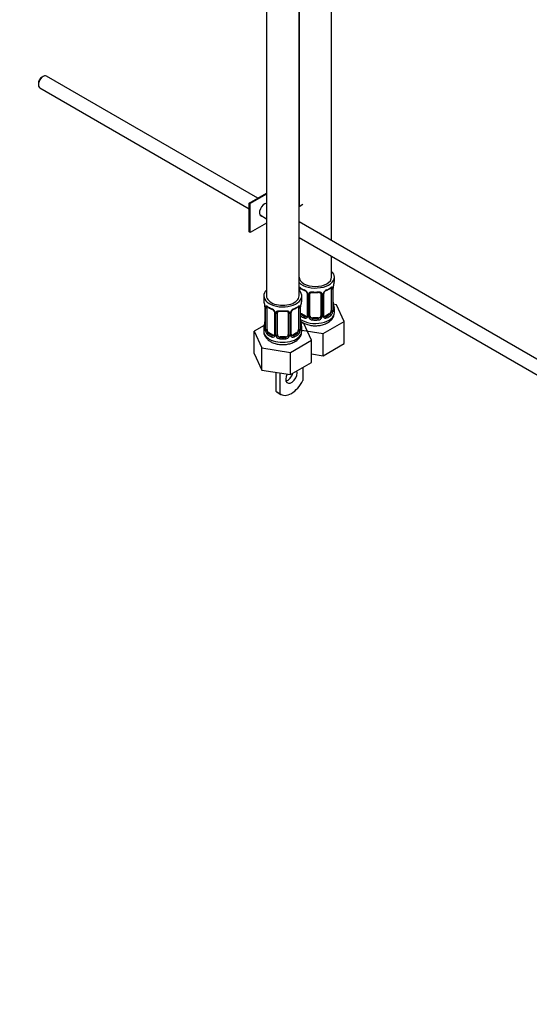
# Model space of a CAD drawing. Units: millimetres. Extents: x 0 to 1179, y 0 to 1767.
# Drawn here: x 803 to 991, y 0 to 363 of the extents above; entities that cross this region are included whole.
import ezdxf
from ezdxf import colors
from ezdxf.entities.mleader import LeaderData, LeaderLine
from ezdxf.math import Vec2, Vec3

# ---------------------------------------------------------------- set-up
doc = ezdxf.new("R2010")
doc.units = ezdxf.units.MM
doc.layers.add('DV6_Défaut', color=7, linetype='Continuous')
doc.layers.add('Défaut', color=7, linetype='Continuous')

# ---------------------------------------------------------------- blocks, each defined once
blk = doc.blocks.new('_DOT')
at = {"color": 0}
blk.add_line((0, 0), (-1, 0), dxfattribs=at)
at = {"color": 0, "const_width": 0.333}
blk.add_lwpolyline([(-0.1665, 0, 1), (0.1665, 0, 1)], format="xyb", close=True, dxfattribs=at)
blk = doc.blocks.new('SE5')
at = {"layer": 'DV6_Défaut', "color": 7, "linetype": 'Continuous'}
for p, q in [((894.43, 506.16), (894.43, 261.07)), ((906.43, 261.07), (906.43, 506.16)), ((906.45, 506.16), (906.45, 294.05)), ((918.45, 281.43), (918.45, 506.14)), ((812.12, 341.97), (811.7, 341.73)), ((891.27, 297.12), (813.37, 342.1)), ((810.36, 339.4), (810.36, 338.91)), ((810.87, 337.77), (888.07, 293.2)), ((888.07, 295.27), (894.43, 298.95)), ((894.43, 298.54), (888.42, 295.07)), ((888.42, 295.07), (888.07, 295.27)), ((888.07, 284.66), (888.07, 295.27)), ((888.42, 284.45), (888.42, 295.07)), ((906.43, 294.03), (907.87, 294.86)), ((892.04, 290.91), (894.43, 289.52)), ((894.43, 287.92), (888.42, 284.45)), ((1000.22, 234.22), (906.43, 288.37)), ((888.42, 284.45), (888.07, 284.66)), ((906.43, 282.6), (997.74, 229.88)), ((918.45, 268.01), (918.45, 275.66)), ((919.45, 266.54), (919.45, 268.01)), ((906.66, 262.93), (906.66, 263.69)), ((909.4, 261.91), (909.4, 253.85)), ((909.64, 261.7), (909.64, 253.64)), ((909.91, 253.57), (909.91, 261.64)), ((910.45, 253.76), (910.45, 261.82)), ((914.45, 261.82), (914.45, 253.76)), ((915, 261.64), (915, 253.57)), ((915.27, 253.64), (915.27, 261.7)), ((915.51, 253.85), (915.51, 261.91)), ((918.25, 263.69), (918.25, 255.62)), ((918.86, 263.78), (918.86, 255.71)), ((918.98, 255.87), (918.98, 263.93)), ((919, 255.95), (919, 264.02)), ((893.43, 261.07), (893.43, 259.6)), ((907.43, 259.6), (907.43, 261.07)), ((920.21, 257.8), (919.08, 257.97)), ((923.05, 251.68), (920.21, 257.8)), ((893.88, 257.08), (893.88, 249.01)), ((893.91, 256.99), (893.91, 248.93)), ((894.02, 248.77), (894.02, 256.84)), ((894.64, 248.68), (894.64, 256.75)), ((897.38, 254.97), (897.38, 246.91)), ((897.62, 254.76), (897.62, 246.7)), ((897.89, 246.63), (897.89, 254.7)), ((898.43, 246.82), (898.43, 254.88)), ((902.43, 254.88), (902.43, 246.82)), ((902.98, 254.7), (902.98, 246.63)), ((903.25, 246.7), (903.25, 254.76)), ((903.49, 246.91), (903.49, 254.97)), ((906.23, 256.75), (906.23, 248.68)), ((906.84, 256.84), (906.84, 248.77)), ((906.96, 248.93), (906.96, 256.99)), ((906.98, 249.01), (906.98, 257.08)), ((907.36, 254.4), (907.13, 254.27)), ((908.78, 253.58), (907.36, 254.4)), ((917.55, 254.4), (916.13, 253.58)), ((917.55, 254.4), (917.77, 254.27)), ((919.45, 254.95), (919.45, 256.19)), ((908.19, 250.86), (907.06, 251.03)), ((911.03, 244.74), (908.19, 250.86)), ((908.78, 253.58), (908.55, 253.45)), ((911.45, 252.94), (911.45, 252.75)), ((913.45, 252.94), (911.45, 252.94)), ((913.45, 252.94), (913.45, 252.75)), ((915.29, 247.2), (923.05, 251.68)), ((916.13, 253.58), (916.36, 253.45)), ((923.05, 243.51), (923.05, 251.68)), ((893.6, 250.19), (889.84, 248.02)), ((889.84, 248.02), (892.68, 241.9)), ((889.84, 239.85), (889.84, 248.02)), ((893.43, 249.25), (893.43, 248.01)), ((895.34, 247.46), (895.11, 247.33)), ((896.76, 246.64), (895.34, 247.46)), ((905.52, 247.46), (904.11, 246.64)), ((905.52, 247.46), (905.75, 247.33)), ((907.43, 248.01), (907.43, 249.25)), ((907.43, 248.42), (915.29, 247.2)), ((915.29, 239.04), (915.29, 247.2)), ((896.76, 246.64), (896.53, 246.51)), ((899.43, 246), (899.43, 245.81)), ((901.43, 246), (899.43, 246)), ((901.43, 246), (901.43, 245.81)), ((903.27, 240.26), (911.03, 244.74)), ((904.11, 246.64), (904.34, 246.51)), ((911.03, 236.57), (911.03, 244.74)), ((915.29, 239.04), (923.05, 243.51)), ((889.84, 239.85), (892.68, 233.73)), ((892.68, 241.9), (903.27, 240.26)), ((892.68, 233.73), (892.68, 241.9)), ((903.27, 232.1), (903.27, 240.26)), ((911.03, 239.69), (915.29, 239.04)), ((903.27, 232.1), (911.03, 236.57)), ((892.68, 233.73), (903.27, 232.1)), ((897.97, 225.87), (897.97, 232.92)), ((899.38, 232.7), (899.38, 225.05)), ((907.87, 234.75), (907.87, 229.9)), ((897.97, 225.87), (899.38, 225.05)), ((898.36, 225.59), (899.77, 224.78))]:
    blk.add_line(p, q, dxfattribs=at)
for centre, radius, start, end in [((933.63, 261.74), 14.86, 163.606, 169.2521), ((910.94, 269.24), 6.64, 232.4443, 247.4855), ((907.34, 260.99), 2.5, 29.8198, 66.9998), ((907.68, 261.4), 1.84, 27.9364, 67.1436), ((908.48, 261.68), 1.16, 1.0203, 28.275), ((910.7, 261.65), 0.785, 144.9712, 180.8641), ((912.45, 274.24), 11.91, 265.0132, 274.9868), ((914.21, 261.65), 0.785, 359.1311, 35.0336), ((916.43, 261.68), 1.16, 151.7186, 178.9861), ((917.57, 260.99), 2.5, 113.0004, 150.18), ((916.16, 261.92), 0.646, 148.3381, 180.9714), ((917.23, 261.41), 1.83, 112.9153, 152.2968), ((913.94, 269.3), 6.71, 292.5857, 307.4844), ((917.76, 263.82), 1.1, 357.6841, 19.526), ((922.53, 263.89), 3.55, 170.0079, 179.3454), ((921.4, 264.03), 2.4, 169.2816, 180.3651), ((879.26, 254.8), 14.86, 10.7478, 16.3941), ((921.61, 254.8), 14.86, 163.606, 169.2521), ((921.41, 258.69), 2.4, 179.4668, 190.792), ((933.63, 261), 14.86, 190.7479, 196.394), ((891.54, 257.11), 2.34, 359.4017, 10.5376), ((890.36, 256.95), 3.55, 0.6583, 9.9884), ((895.13, 256.88), 1.11, 160.4927, 182.2972), ((898.92, 262.3), 6.64, 232.4443, 247.4855), ((895.32, 254.05), 2.5, 29.8198, 66.9998), ((895.66, 254.46), 1.84, 27.9364, 67.1436), ((896.46, 254.74), 1.16, 1.0203, 28.275), ((898.68, 254.71), 0.785, 144.9712, 180.8641), ((900.43, 267.3), 11.91, 265.0132, 274.9868), ((902.19, 254.71), 0.785, 359.1311, 35.0336), ((904.41, 254.74), 1.16, 151.7186, 178.9861), ((905.55, 254.05), 2.5, 113.0004, 150.18), ((904.14, 254.98), 0.646, 148.3381, 180.9714), ((905.21, 254.47), 1.83, 112.9153, 152.2968), ((901.92, 262.36), 6.71, 292.5857, 307.4844), ((905.74, 256.88), 1.1, 357.6841, 19.526), ((910.51, 256.95), 3.55, 170.0079, 179.3454), ((909.38, 257.09), 2.4, 169.2816, 180.3651), ((916.51, 255.49), 2.32, 313.1842, 351.2464), ((915.97, 255.74), 2.89, 348.0493, 359.4931), ((920.27, 255.83), 1.29, 178.1771, 196.676), ((919.95, 255.9), 0.943, 176.3918, 194.432), ((879.26, 254.06), 14.86, 343.6059, 349.2522), ((891.49, 251.76), 2.4, 349.2798, 0.3642), ((909.39, 251.75), 2.4, 179.4668, 190.792), ((921.61, 254.06), 14.86, 190.7479, 196.394), ((908.75, 253.8), 0.972, 242.8666, 320.2121), ((908.83, 254.14), 0.746, 247.8303, 300.1045), ((908.86, 253.62), 0.779, 325.2937, 1.0277), ((911.01, 253.59), 1.1, 180.837, 209.4908), ((911.54, 253.92), 1.72, 210.2871, 265.0453), ((911.63, 253.95), 1.21, 206.8319, 261.5389), ((913.28, 253.94), 1.2, 278.249, 333.3802), ((913.37, 253.92), 1.72, 274.9548, 329.7127), ((913.9, 253.59), 1.1, 330.5042, 359.168), ((916.05, 253.62), 0.779, 178.9659, 214.7127), ((916.15, 253.8), 0.972, 219.7872, 297.134), ((915.77, 253.8), 0.262, 167.6074, 222.1204), ((916.08, 254.13), 0.735, 240.1999, 292.8078), ((892.89, 248.97), 0.997, 345.7648, 2.8011), ((892.62, 248.89), 1.29, 343.3385, 1.8084), ((896.92, 248.8), 2.89, 180.5093, 191.9483), ((896.38, 248.55), 2.32, 188.7542, 226.8152), ((903.75, 246.86), 0.262, 167.6074, 222.1204), ((904.49, 248.55), 2.32, 313.1842, 351.2464), ((903.95, 248.8), 2.89, 348.0493, 359.4931), ((908.25, 248.89), 1.29, 178.1771, 196.676), ((907.93, 248.96), 0.943, 176.3918, 194.432), ((896.73, 246.86), 0.972, 242.8666, 320.2121), ((896.81, 247.2), 0.746, 247.8303, 300.1045), ((896.84, 246.68), 0.779, 325.2937, 1.0277), ((898.99, 246.65), 1.1, 180.837, 209.4908), ((899.52, 246.98), 1.72, 210.2871, 265.0453), ((899.61, 247.01), 1.21, 206.8319, 261.5389), ((901.26, 247), 1.2, 278.249, 333.3802), ((901.35, 246.98), 1.72, 274.9548, 329.7127), ((901.88, 246.65), 1.1, 330.5042, 359.168), ((904.03, 246.68), 0.779, 178.9659, 214.7127), ((904.13, 246.86), 0.972, 219.7872, 297.134), ((904.05, 247.19), 0.735, 240.1999, 292.8078)]:
    blk.add_arc(centre, radius, start, end, dxfattribs=at)
for centre, major_axis, ratio, start_param, end_param in [((812.12, 339.93), (1.25, 2.17), 0.57735, 0, 3.141593), ((811.7, 340.18), (0.95, 1.65), 0.57735, 0.785398, 2.356194), ((893.72, 292.82), (-1.33, -2.29), 0.57735, 3.538891, 6.283185), ((893.37, 293.02), (1.33, 2.29), 0.57735, 3.275408, 3.479664), ((893.72, 292.82), (-1.33, -2.29), 0.57735, 0, 0.338071), ((912.45, 268.01), (7, 0), 0.57735, 0, 0.5411), ((912.45, 268.01), (7, 0), 0.57735, 3.676891, 6.283185), ((912.45, 268.01), (6, 0), 0.57735, 3.141593, 6.283185), ((912.45, 266.54), (-7, 0), 0.57735, 2.989492, 3.141593), ((900.43, 261.07), (-7, 0), 0.57735, 0, 3.682692), ((900.43, 261.07), (-7, 0), 0.57735, 5.742086, 6.283185), ((906.47, 264.29), (0.373, -0.146), 0.85055, 4.93976, 5.740852), ((906.41, 263.87), (0.4, 0), 0.57735, 4.768091, 5.371005), ((907.36, 263.28), (-0.5, 0.866), 0.57735, 0.338885, 0.785398), ((912.45, 266.54), (-7, 0), 0.57735, 0.633297, 0.937499), ((907.13, 264.29), (0.247, 0.314), 0.658162, 2.44473, 3.142152), ((908.55, 263.47), (0.156, 0.368), 0.483207, 2.29088, 3.141107), ((908.55, 263.47), (0.156, 0.368), 0.483207, 3.141107, 3.169478), ((909.67, 262.44), (0.359, 0.176), 0.358003, 3.122885, 4.05706), ((909.8, 261.91), (0.4, 0), 0.57735, 3.139245, 4.298637), ((910.06, 261.85), (0.4, 0), 0.57735, 4.340743, 6.156403), ((910.19, 262.32), (-0.332, 0.222), 0.641506, 1.587428, 3.143881), ((911.45, 261.82), (-1, 0), 0.816497, 6.157143, 6.283185), ((912.45, 266.54), (-7, 0), 0.57735, 1.418695, 1.722897), ((911.45, 262.78), (0.035, 0.398), 0.123712, 2.191761, 3.141502), ((913.45, 262.78), (-0.035, 0.398), 0.123712, 3.141654, 4.091425), ((914.72, 262.32), (0.332, 0.222), 0.641506, 3.14792, 4.695758), ((914.85, 261.85), (-0.4, 0), 0.57735, 0.126783, 1.942443), ((915.11, 261.91), (-0.4, 0), 0.57735, 1.984548, 3.147989), ((915.24, 262.44), (-0.359, 0.176), 0.358003, 2.226125, 3.166148), ((916.36, 263.47), (-0.156, 0.368), 0.483207, 3.121335, 3.992305), ((912.45, 266.54), (7, 0), 0.57735, 5.345686, 5.649888), ((917.77, 264.29), (-0.247, 0.314), 0.658162, 3.141009, 3.838456), ((918.44, 264.29), (-0.373, -0.146), 0.85055, 0.542333, 2.42751), ((917.55, 263.28), (0.5, 0.866), 0.57735, 5.497787, 5.9443), ((918.5, 263.87), (-0.4, 0), 0.57735, 0.912181, 2.727841), ((918.6, 264.02), (-0.4, 0), 0.57735, 2.769946, 3.151841), ((918.65, 264.59), (-0.395, 0.063), 0.166114, 2.853764, 3.182377), ((900.43, 259.6), (7, 0), 0.57735, 3.141593, 3.293694), ((900.43, 261.07), (-6, 0), 0.57735, 0, 3.141593), ((900.43, 259.6), (-7, 0), 0.57735, 2.989492, 3.141593), ((918.65, 258.15), (-0.395, -0.063), 0.166114, 2.62932, 3.429422), ((894.28, 257.08), (0.4, 0), 0.57735, 3.122437, 3.513239), ((894.39, 256.93), (0.4, 0), 0.57735, 3.555344, 5.371005), ((894.45, 257.35), (0.373, -0.146), 0.85055, 3.855675, 5.740852), ((895.34, 256.34), (-0.5, 0.866), 0.57735, 0.338885, 0.785398), ((900.43, 259.6), (-7, 0), 0.57735, 0.633297, 0.937499), ((895.11, 257.35), (0.247, 0.314), 0.658162, 2.44473, 3.142152), ((896.53, 256.53), (0.156, 0.368), 0.483207, 2.29088, 3.141107), ((896.53, 256.53), (0.156, 0.368), 0.483207, 3.141107, 3.169478), ((897.65, 255.5), (0.359, 0.176), 0.358003, 3.122885, 4.05706), ((897.78, 254.97), (0.4, 0), 0.57735, 3.139245, 4.298637), ((898.04, 254.91), (0.4, 0), 0.57735, 4.340743, 6.156403), ((898.17, 255.37), (-0.332, 0.222), 0.641506, 1.587428, 3.143881), ((899.43, 254.88), (-1, 0), 0.816497, 6.157143, 6.283185), ((900.43, 259.6), (-7, 0), 0.57735, 1.418695, 1.722897), ((899.43, 255.84), (0.035, 0.398), 0.123712, 2.191761, 3.141502), ((901.43, 255.84), (-0.035, 0.398), 0.123712, 3.141654, 4.091425), ((902.7, 255.37), (0.332, 0.222), 0.641506, 3.14792, 4.695758), ((902.83, 254.91), (-0.4, 0), 0.57735, 0.126783, 1.942443), ((903.09, 254.97), (-0.4, 0), 0.57735, 1.984548, 3.147989), ((903.22, 255.5), (-0.359, 0.176), 0.358003, 2.226125, 3.166148), ((904.34, 256.53), (-0.156, 0.368), 0.483207, 3.121335, 3.992305), ((900.43, 259.6), (7, 0), 0.57735, 5.345686, 5.649888), ((905.75, 257.35), (-0.247, 0.314), 0.658162, 3.141009, 3.838456), ((906.42, 257.35), (-0.373, -0.146), 0.85055, 0.542333, 2.42751), ((905.52, 256.34), (0.5, 0.866), 0.57735, 5.497787, 5.9443), ((906.48, 256.93), (-0.4, 0), 0.57735, 0.912181, 2.727841), ((906.58, 257.08), (-0.4, 0), 0.57735, 2.769946, 3.151841), ((912.45, 254.95), (7, 0), 0.57735, 3.815118, 6.283185), ((907.36, 255.22), (0.5, -0.866), 0.57735, 4.93006, 5.497787), ((907.13, 253.94), (-0.247, -0.314), 0.658162, 4.015526, 4.503825), ((906.63, 257.65), (-0.395, 0.063), 0.166114, 2.853764, 3.182377), ((912.45, 256.52), (-6.6, 0), 0.57735, 0.633297, 0.937499), ((912.45, 256.52), (6.6, 0), 0.57735, 5.345686, 5.649888), ((917.55, 255.22), (0.5, 0.866), 0.57735, 3.926991, 5.051274), ((917.77, 253.94), (0.247, -0.314), 0.658162, 0.696863, 2.267659), ((917.55, 255.22), (0.5, 0.866), 0.57735, 5.051274, 5.497787), ((918.44, 255.24), (0.392, -0.078), 0.178244, 4.04041, 5.925586), ((918.5, 255.81), (0.4, 0), 0.57735, 4.053773, 5.869434), ((918.6, 255.95), (-0.4, 0), 0.57735, 2.769946, 3.141593), ((918.98, 255.62), (0.387, -0.103), 0.80707, 0.211083, 1.781879), ((918.98, 256.77), (-0.387, -0.103), 0.80707, 2.93051, 4.436462), ((912.45, 256.52), (-6.6, 0), 0.57735, 3.017713, 3.265472), ((918.6, 255.95), (-0.4, 0), 0.57735, 3.141593, 3.162226), ((918.65, 255.54), (-0.381, -0.123), 0.86268, 2.555043, 3.150839), ((912.45, 256.19), (-7, 0), 0.57735, 2.989492, 3.293694), ((894.23, 251.21), (0.395, -0.063), 0.166114, 2.853764, 3.653865), ((912.45, 256.19), (-7, 0), 0.57735, 0.673526, 0.937499), ((906.63, 251.21), (-0.395, -0.063), 0.166114, 2.62932, 3.429422), ((908.55, 253.12), (-0.156, -0.368), 0.483207, 3.861676, 5.432473), ((908.78, 254.4), (-0.5, 0.866), 0.57735, 2.356194, 3.141593), ((909.67, 253.39), (0.333, -0.222), 0.670791, 3.122902, 4.652076), ((909.8, 253.85), (0.4, 0), 0.57735, 3.141593, 4.298637), ((910.06, 253.79), (-0.4, 0), 0.57735, 1.19915, 3.01481), ((910.19, 253.26), (-0.355, -0.185), 0.387288, 0.98259, 2.867767), ((911.45, 253.76), (1, 0), 0.816497, 3.141593, 3.588106), ((911.45, 253.76), (-1, 0), 0.816497, 0.446513, 1.570796), ((911.45, 252.43), (-0.035, -0.398), 0.123712, 3.762557, 5.333353), ((912.45, 256.19), (7, 0), 0.57735, 4.560288, 4.86449), ((912.45, 256.52), (-6.6, 0), 0.57735, 1.418695, 1.722897), ((913.45, 253.76), (1, 0), 0.816497, 4.712389, 5.836672), ((913.45, 252.43), (0.035, -0.398), 0.123712, 0.949832, 2.520628), ((913.45, 253.76), (1, 0), 0.816497, 5.836672, 6.283185), ((914.72, 253.26), (0.355, -0.185), 0.387288, 3.415419, 5.300595), ((914.85, 253.79), (0.4, 0), 0.57735, 3.268375, 5.084035), ((915.11, 253.85), (-0.4, 0), 0.57735, 1.984548, 3.141593), ((915.24, 253.39), (-0.333, -0.222), 0.670791, 1.631109, 3.168647), ((916.13, 254.4), (0.5, 0.866), 0.57735, 3.166256, 3.926991), ((916.36, 253.12), (0.156, -0.368), 0.483207, 0.850713, 2.421509), ((912.45, 256.19), (7, 0), 0.57735, 5.345686, 5.649888), ((900.43, 249.25), (7, 0), 0.57735, 2.989492, 3.293694), ((900.43, 248.01), (-7, 0), 0.57735, 0, 3.141593), ((893.91, 249.83), (0.387, -0.103), 0.80707, 1.846723, 3.352676), ((893.91, 248.68), (-0.387, -0.103), 0.80707, 4.501306, 6.072102), ((900.43, 249.58), (6.6, 0), 0.57735, 3.017713, 3.265472), ((894.23, 248.6), (0.381, -0.123), 0.86268, 3.136639, 3.728142), ((894.28, 249.01), (0.4, 0), 0.57735, 3.141593, 3.513239), ((894.39, 248.87), (-0.4, 0), 0.57735, 0.413752, 2.229412), ((894.45, 248.3), (-0.392, -0.078), 0.178244, 0.357599, 2.242775), ((895.34, 248.27), (-0.5, 0.866), 0.57735, 0.785398, 1.231911), ((895.34, 248.27), (0.5, -0.866), 0.57735, 4.373504, 5.497787), ((895.11, 247), (-0.247, -0.314), 0.658162, 4.015526, 5.586322), ((900.43, 249.25), (-7, 0), 0.57735, 0.633297, 0.937499), ((900.43, 249.58), (-6.6, 0), 0.57735, 0.633297, 0.937499), ((897.78, 246.91), (0.4, 0), 0.57735, 3.141593, 4.298637), ((898.04, 246.85), (-0.4, 0), 0.57735, 1.19915, 3.01481), ((899.43, 246.82), (1, 0), 0.816497, 3.141593, 3.588106), ((901.43, 246.82), (1, 0), 0.816497, 5.836672, 6.283185), ((902.83, 246.85), (0.4, 0), 0.57735, 3.268375, 5.084035), ((903.09, 246.91), (-0.4, 0), 0.57735, 1.984548, 3.141593), ((900.43, 249.58), (6.6, 0), 0.57735, 5.345686, 5.649888), ((900.43, 249.25), (7, 0), 0.57735, 5.345686, 5.649888), ((905.52, 248.27), (0.5, 0.866), 0.57735, 3.926991, 5.051274), ((905.75, 247), (0.247, -0.314), 0.658162, 0.696863, 2.267659), ((905.52, 248.27), (0.5, 0.866), 0.57735, 5.051274, 5.497787), ((906.42, 248.3), (0.392, -0.078), 0.178244, 4.04041, 5.925586), ((906.48, 248.87), (0.4, 0), 0.57735, 4.053773, 5.869434), ((906.58, 249.01), (-0.4, 0), 0.57735, 2.769946, 3.141593), ((906.96, 248.68), (0.387, -0.103), 0.80707, 0.211083, 1.781879), ((906.96, 249.83), (-0.387, -0.103), 0.80707, 2.93051, 4.436462), ((900.43, 249.58), (-6.6, 0), 0.57735, 3.017713, 3.265472), ((906.58, 249.01), (-0.4, 0), 0.57735, 3.141593, 3.162226), ((906.63, 248.6), (-0.381, -0.123), 0.86268, 2.555043, 3.150839), ((900.43, 249.25), (-7, 0), 0.57735, 2.989492, 3.293694), ((896.53, 246.18), (-0.156, -0.368), 0.483207, 3.861676, 5.432473), ((896.76, 247.46), (-0.5, 0.866), 0.57735, 2.356194, 3.141593), ((897.65, 246.45), (0.333, -0.222), 0.670791, 3.122902, 4.652076), ((898.17, 246.32), (-0.355, -0.185), 0.387288, 0.98259, 2.867767), ((899.43, 246.82), (-1, 0), 0.816497, 0.446513, 1.570796), ((899.43, 245.49), (-0.035, -0.398), 0.123712, 3.762557, 5.333353), ((900.43, 249.25), (7, 0), 0.57735, 4.560288, 4.86449), ((900.43, 249.58), (-6.6, 0), 0.57735, 1.418695, 1.722897), ((901.43, 246.82), (1, 0), 0.816497, 4.712389, 5.836672), ((901.43, 245.49), (0.035, -0.398), 0.123712, 0.949832, 2.520628), ((902.7, 246.32), (0.355, -0.185), 0.387288, 3.415419, 5.300595), ((903.22, 246.45), (-0.333, -0.222), 0.670791, 1.631109, 3.168647), ((904.11, 247.46), (0.5, 0.866), 0.57735, 3.166256, 3.926991), ((904.34, 246.18), (0.156, -0.368), 0.483207, 0.850713, 2.421509), ((903.62, 231.58), (1.5, 2.6), 0.57735, 1.632701, 5.793907), ((902.21, 232.4), (-1.5, -2.6), 0.57735, 0.490883, 1.971954), ((903.64, 231.48), (3.87, 6.7), 0.57735, 3.035219, 4.808747), ((902.23, 232.3), (3.87, 6.7), 0.57735, 3.035219, 3.141593)]:
    blk.add_ellipse(centre, major_axis=major_axis, ratio=ratio, start_param=start_param, end_param=end_param, dxfattribs=at)
for points, knots in [([(906.43, 264.36), (906.48, 264.35), (906.53, 264.33), (906.65, 264.27), (906.73, 264.22), (906.81, 264.15)], [0, 0, 0, 0, 0.4106324, 0.4106324, 1, 1, 1, 1]), ([(906.71, 264.08), (906.71, 264.08), (906.71, 264.08), (906.76, 264.06), (906.84, 264.01), (906.89, 263.97)], [0, 0, 0, 0, 0.123786, 0.580211, 1, 1, 1, 1]), ([(909.3, 262.26), (909.33, 262.22), (909.38, 262.11), (909.41, 261.97), (909.4, 261.92), (909.4, 261.91)], [0, 0, 0, 0, 0.312425, 0.976335, 1, 1, 1, 1]), ([(910.05, 262.1), (910.12, 262.19), (910.2, 262.26), (910.39, 262.39), (910.49, 262.44), (910.73, 262.51), (910.85, 262.54), (911.12, 262.56), (911.25, 262.56), (911.39, 262.55)], [0, 0, 0, 0, 0.25, 0.25, 0.5, 0.5, 0.75, 0.75, 1, 1, 1, 1]), ([(910.53, 262.09), (910.54, 262.11), (910.59, 262.18), (910.75, 262.29), (911.06, 262.39), (911.29, 262.38), (911.42, 262.38)], [0, 0, 0, 0, 0.105554, 0.411946, 0.699238, 1, 1, 1, 1]), ([(913.49, 262.37), (913.54, 262.38), (913.7, 262.4), (913.99, 262.36), (914.25, 262.24), (914.37, 262.14), (914.4, 262.07), (914.4, 262.06)], [0, 0, 0, 0, 0.1131, 0.390596, 0.669363, 0.949773, 1, 1, 1, 1]), ([(913.52, 262.55), (913.65, 262.56), (913.79, 262.56), (914.05, 262.54), (914.18, 262.51), (914.41, 262.44), (914.52, 262.39), (914.71, 262.26), (914.79, 262.19), (914.85, 262.1)], [0, 0, 0, 0, 0.25, 0.25, 0.5, 0.5, 0.75, 0.75, 1, 1, 1, 1]), ([(918.02, 263.97), (918.05, 263.99), (918.12, 264.05), (918.19, 264.08), (918.2, 264.08), (918.2, 264.08)], [0, 0, 0, 0, 0.276903, 0.751635, 1, 1, 1, 1]), ([(918.1, 264.15), (918.18, 264.22), (918.26, 264.27), (918.4, 264.34), (918.47, 264.36), (918.59, 264.37), (918.65, 264.36), (918.74, 264.3), (918.77, 264.26), (918.8, 264.19)], [0, 0, 0, 0, 0.25, 0.25, 0.5, 0.5, 0.75, 0.75, 1, 1, 1, 1]), ([(894.09, 257.25), (894.12, 257.32), (894.15, 257.36), (894.24, 257.42), (894.29, 257.43), (894.41, 257.42), (894.48, 257.4), (894.63, 257.33), (894.71, 257.28), (894.79, 257.21)], [0, 0, 0, 0, 0.25, 0.25, 0.5, 0.5, 0.75, 0.75, 1, 1, 1, 1]), ([(894.68, 257.14), (894.68, 257.14), (894.69, 257.14), (894.74, 257.12), (894.82, 257.07), (894.87, 257.03)], [0, 0, 0, 0, 0.123786, 0.580211, 1, 1, 1, 1]), ([(897.28, 255.32), (897.3, 255.28), (897.36, 255.17), (897.39, 255.03), (897.38, 254.98), (897.38, 254.97)], [0, 0, 0, 0, 0.312425, 0.976335, 1, 1, 1, 1]), ([(898.03, 255.16), (898.1, 255.25), (898.18, 255.32), (898.36, 255.45), (898.47, 255.5), (898.71, 255.57), (898.83, 255.6), (899.1, 255.62), (899.23, 255.62), (899.37, 255.61)], [0, 0, 0, 0, 0.25, 0.25, 0.5, 0.5, 0.75, 0.75, 1, 1, 1, 1]), ([(898.51, 255.15), (898.52, 255.17), (898.57, 255.24), (898.73, 255.35), (899.04, 255.45), (899.26, 255.44), (899.4, 255.44)], [0, 0, 0, 0, 0.105554, 0.411946, 0.699238, 1, 1, 1, 1]), ([(901.47, 255.43), (901.52, 255.44), (901.68, 255.46), (901.97, 255.42), (902.23, 255.3), (902.35, 255.2), (902.38, 255.13), (902.38, 255.12)], [0, 0, 0, 0, 0.1131, 0.390596, 0.669363, 0.949773, 1, 1, 1, 1]), ([(901.49, 255.61), (901.63, 255.62), (901.77, 255.62), (902.03, 255.6), (902.16, 255.57), (902.39, 255.5), (902.5, 255.45), (902.69, 255.32), (902.77, 255.25), (902.83, 255.16)], [0, 0, 0, 0, 0.25, 0.25, 0.5, 0.5, 0.75, 0.75, 1, 1, 1, 1]), ([(906, 257.03), (906.03, 257.05), (906.1, 257.11), (906.17, 257.14), (906.18, 257.14), (906.18, 257.14)], [0, 0, 0, 0, 0.276903, 0.751635, 1, 1, 1, 1]), ([(906.08, 257.21), (906.16, 257.28), (906.24, 257.33), (906.38, 257.4), (906.45, 257.42), (906.57, 257.43), (906.63, 257.42), (906.72, 257.36), (906.75, 257.32), (906.78, 257.25)], [0, 0, 0, 0, 0.25, 0.25, 0.5, 0.5, 0.75, 0.75, 1, 1, 1, 1]), ([(906.96, 251.86), (907.05, 251.78), (907.51, 251.4), (908.47, 250.84), (909.96, 250.32), (911.64, 250.05), (913.37, 250.06), (915.06, 250.34), (916.63, 250.92), (917.91, 251.74), (918.81, 252.74), (919.36, 253.84), (919.41, 254.55), (919.44, 254.93)], [0, 0, 0, 0, 0.026124, 0.12204, 0.223665, 0.326481, 0.429209, 0.532757, 0.638186, 0.746996, 0.838858, 0.925096, 1, 1, 1, 1]), ([(917.77, 254.27), (917.83, 254.31), (917.88, 254.37), (917.97, 254.51), (918.01, 254.59), (918.11, 254.84), (918.15, 255.04), (918.18, 255.23)], [0, 0, 0, 0, 0.25, 0.25, 0.5, 0.5, 1, 1, 1, 1]), ([(919.04, 255.64), (919.04, 255.64), (919.04, 255.64), (919.04, 255.66), (919.03, 255.67)], [0, 0, 0, 0, 0.59377, 1, 1, 1, 1]), ([(919.37, 255.58), (919.35, 255.5), (919.33, 255.44), (919.27, 255.34), (919.24, 255.31), (919.18, 255.29), (919.14, 255.3), (919.08, 255.35), (919.05, 255.39), (919.03, 255.46)], [0, 0, 0, 0, 0.25, 0.25, 0.5, 0.5, 0.75, 0.75, 1, 1, 1, 1]), ([(893.46, 248), (893.45, 247.93), (893.4, 247.48), (893.67, 246.58), (894.28, 245.53), (895.22, 244.62), (896.45, 243.9), (897.94, 243.38), (899.62, 243.11), (901.35, 243.12), (903.04, 243.4), (904.61, 243.98), (905.89, 244.8), (906.79, 245.8), (907.34, 246.9), (907.39, 247.61), (907.42, 247.99)], [0, 0, 0, 0, 0.011322, 0.081702, 0.150273, 0.221446, 0.298126, 0.379368, 0.461563, 0.543688, 0.626468, 0.710752, 0.797739, 0.871177, 0.940119, 1, 1, 1, 1]), ([(893.86, 248.52), (893.83, 248.45), (893.81, 248.41), (893.75, 248.36), (893.71, 248.35), (893.65, 248.37), (893.62, 248.4), (893.56, 248.5), (893.54, 248.56), (893.51, 248.64)], [0, 0, 0, 0, 0.25, 0.25, 0.5, 0.5, 0.75, 0.75, 1, 1, 1, 1]), ([(893.85, 248.73), (893.85, 248.72), (893.85, 248.7), (893.85, 248.7), (893.85, 248.7)], [0, 0, 0, 0, 0.556062, 1, 1, 1, 1]), ([(894.7, 248.29), (894.72, 248.19), (894.74, 248.1), (894.79, 247.91), (894.81, 247.82), (894.92, 247.57), (895.01, 247.42), (895.11, 247.33)], [0, 0, 0, 0, 0.25, 0.25, 0.5, 0.5, 1, 1, 1, 1]), ([(905.75, 247.33), (905.81, 247.37), (905.86, 247.43), (905.94, 247.57), (905.98, 247.65), (906.09, 247.9), (906.13, 248.1), (906.16, 248.29)], [0, 0, 0, 0, 0.25, 0.25, 0.5, 0.5, 1, 1, 1, 1]), ([(907.02, 248.7), (907.02, 248.7), (907.02, 248.7), (907.02, 248.72), (907.01, 248.73)], [0, 0, 0, 0, 0.59377, 1, 1, 1, 1]), ([(907.35, 248.64), (907.33, 248.56), (907.31, 248.5), (907.25, 248.4), (907.22, 248.37), (907.15, 248.35), (907.12, 248.36), (907.06, 248.41), (907.03, 248.45), (907.01, 248.52)], [0, 0, 0, 0, 0.25, 0.25, 0.5, 0.5, 0.75, 0.75, 1, 1, 1, 1])]:
    blk.add_open_spline(points, degree=3, knots=knots, dxfattribs=at)
for points in [[(910.47, 261.92), (910.48, 262.01), (910.5, 262.07), (910.54, 262.09)], [(914.38, 262.09), (914.43, 262.04), (914.45, 261.96), (914.44, 261.84)], [(898.45, 254.98), (898.46, 255.07), (898.48, 255.13), (898.51, 255.15)], [(902.36, 255.15), (902.41, 255.1), (902.43, 255.02), (902.42, 254.9)], [(906.98, 254.46), (907.02, 254.38), (907.08, 254.32), (907.13, 254.27)], [(909.33, 253.62), (909.32, 253.57), (909.27, 253.53), (909.19, 253.51)], [(909.4, 253.85), (909.39, 253.71), (909.37, 253.64), (909.33, 253.62)], [(915.71, 253.5), (915.66, 253.51), (915.62, 253.55), (915.59, 253.62)], [(897.38, 246.91), (897.37, 246.77), (897.35, 246.69), (897.31, 246.68)], [(897.31, 246.68), (897.3, 246.63), (897.25, 246.59), (897.17, 246.57)], [(903.69, 246.56), (903.64, 246.56), (903.6, 246.61), (903.57, 246.68)]]:
    blk.add_open_spline(points, degree=3, dxfattribs=at)

msp = doc.modelspace()

# ---------------------------------------------------------------- block references
at = {"layer": 'Défaut'}
msp.add_blockref('SE5', (0, 0), dxfattribs=at)

# ---------------------------------------------------------------- leaders
at = {"layer": 'Défaut', "color": 7, "linetype": 'Continuous'}
ml = msp.add_multileader_mtext('Standard', dxfattribs=at)
ml.set_content('{\\pxsm0.9;\\fSolid Edge ISO|b1||i0||c0|p34;\\W1.;13/04/2016\\P}', color=256)
ml.set_leader_properties()
ml.set_arrow_properties(name='DOT')
ml.build(insert=Vec2(0, 0))
ml.multileader.update_dxf_attribs({"leader_type": 0, "dogleg_length": 0, "arrow_head_size": 12})
ctx = ml.context
ctx.base_point, ctx.char_height, ctx.arrow_head_size, ctx.landing_gap_size = Vec3(1091.61, 1756.83), 12, 12, 4.2
notes = []
notes.append((ctx, [(0, (0, 0, 0), (0, 0), (1, 0), 1, [])]))
ctx.mtext.insert = Vec3(1093.61, 1762.95)
for ctx, leaders in notes:
    for number, flags, end, landing, length, lines in leaders:
        leader = LeaderData()
        leader.index, (leader.has_last_leader_line, leader.has_dogleg_vector, leader.attachment_direction) = number, flags
        leader.last_leader_point, leader.dogleg_vector, leader.dogleg_length = Vec3(end), Vec3(landing), length
        for number, points, colour, breaks in lines:
            line = LeaderLine()
            line.index, line.vertices, line.color, line.breaks = number, Vec3.list(points), colors.encode_raw_color(colour), breaks
            leader.lines.append(line)
        ctx.leaders.append(leader)

doc.saveas('drawing.dxf')
